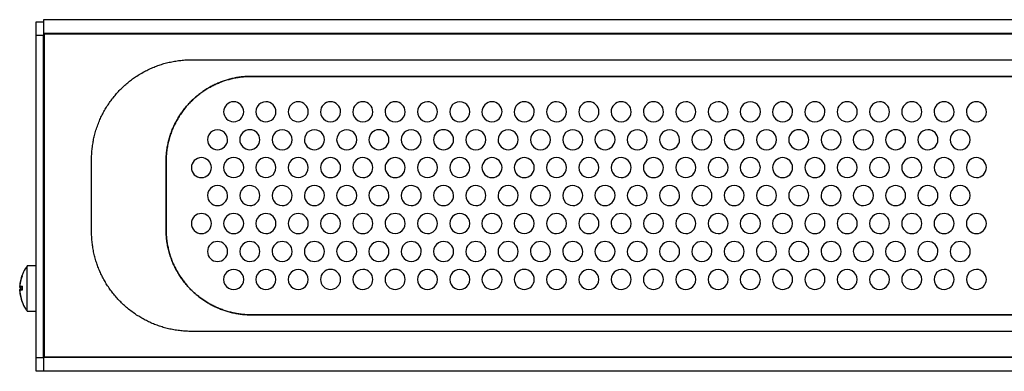
# Model space of a CAD drawing. Units: inches. Extents: x -8.54 to 0.12, y 0 to 1.7.
# Drawn here: x -8.54 to -3.79, y 0 to 1.7 of the extents above; entities that cross this region are included whole.
import ezdxf

# ---------------------------------------------------------------- set-up
doc = ezdxf.new("R2010")
doc.units = ezdxf.units.IN
doc.header["$MEASUREMENT"] = 0

msp = doc.modelspace()

# ---------------------------------------------------------------- linework, layer by layer
at = {"color": 7, "linetype": 'Continuous'}
for p, q in [((-8.4636, 1.6905), (-8.4276, 1.6905)), ((-8.4636, 1.6235), (-8.4636, 1.6905)), ((0.0004, 1.7005), (-8.4276, 1.7005)), ((-8.4276, 1.7005), (-8.4276, 1.6335)), ((-8.4276, 1.6905), (-8.4276, 1.6235)), ((-8.4276, 1.6235), (-8.4636, 1.6235)), ((-8.4636, 0.0675), (-8.4636, 1.6235)), ((0.0004, 1.6335), (-8.4276, 1.6335)), ((-8.4276, 1.6335), (-8.4276, 0.0675)), ((-8.4276, 0.0675), (-8.4276, 1.6235)), ((-8.4225, 0.0686), (-8.4225, 1.6316)), ((-8.4225, 1.6316), (-0.0045, 1.6316)), ((-8.4636, 0.51), (-8.5071, 0.51)), ((-8.5071, 0.291), (-8.5071, 0.51)), ((-8.4636, 0.291), (-8.4636, 0.51)), ((-8.5431, 0.4102), (-8.5316, 0.4651)), ((-8.5316, 0.4649), (-8.5316, 0.4651)), ((-8.5316, 0.4102), (-8.5431, 0.4102)), ((-8.5431, 0.4098), (-8.5316, 0.4098)), ((-8.5316, 0.3937), (-8.5431, 0.4074)), ((-8.5431, 0.3937), (-8.5373, 0.4005)), ((-8.5428, 0.3889), (-8.5431, 0.3937)), ((-8.5431, 0.3937), (-8.5322, 0.3937)), ((-8.5316, 0.3364), (-8.5431, 0.3913)), ((-8.5316, 0.4115), (-8.5316, 0.3926)), ((-8.5316, 0.3937), (-8.5316, 0.3926)), ((-8.5316, 0.3364), (-8.5316, 0.3361)), ((-8.5071, 0.291), (-8.4636, 0.291)), ((-8.4636, 0.0675), (-8.4276, 0.0675)), ((-8.4636, 0.0005), (-8.4636, 0.0675)), ((0.0004, 0.0675), (-8.4276, 0.0675)), ((-8.4276, 0.0675), (-8.4276, 0.0005)), ((-8.4276, 0.0675), (-8.4276, 0.0005)), ((-0.0045, 0.0686), (-8.4225, 0.0686)), ((-8.4276, 0.0005), (-8.4636, 0.0005)), ((0.0004, 0.0005), (-8.4276, 0.0005))]:
    msp.add_line(p, q, dxfattribs=at)
at = {"color": 7, "linetype": 'Continuous', "flags": 128}
for points in [[(-7.7129, 0.1936), (-7.7194, 0.1936), (-7.726, 0.1938), (-7.7325, 0.194), (-7.7391, 0.1943), (-7.7455, 0.1947), (-7.752, 0.1952), (-7.7585, 0.1957), (-7.7649, 0.1964), (-7.7716, 0.1971), (-7.7782, 0.198), (-7.7849, 0.1989), (-7.7915, 0.2), (-7.7981, 0.2011), (-7.8046, 0.2023), (-7.8111, 0.2036), (-7.8176, 0.205), (-7.8241, 0.2065), (-7.8305, 0.208), (-7.8369, 0.2097), (-7.8432, 0.2114), (-7.8492, 0.2131), (-7.8551, 0.2149), (-7.861, 0.2167), (-7.8669, 0.2187), (-7.8727, 0.2207), (-7.8789, 0.2229), (-7.885, 0.2252), (-7.891, 0.2275), (-7.8971, 0.23), (-7.903, 0.2325), (-7.909, 0.2351), (-7.9146, 0.2376), (-7.9201, 0.2402), (-7.9256, 0.2428), (-7.931, 0.2455), (-7.9364, 0.2483), (-7.9418, 0.2512), (-7.9471, 0.2541), (-7.9524, 0.2571), (-7.9577, 0.2601), (-7.9629, 0.2633), (-7.968, 0.2664), (-7.973, 0.2695), (-7.978, 0.2728), (-7.9829, 0.2761), (-7.9887, 0.28), (-7.9944, 0.2841), (-8.0001, 0.2882), (-8.0056, 0.2924), (-8.0112, 0.2967), (-8.0166, 0.301), (-8.022, 0.3055), (-8.0269, 0.3096), (-8.0317, 0.3138), (-8.0365, 0.3181), (-8.0412, 0.3224), (-8.0459, 0.3268), (-8.0505, 0.3312), (-8.055, 0.3357), (-8.0595, 0.3403), (-8.064, 0.3449), (-8.0683, 0.3496), (-8.0726, 0.3543), (-8.0769, 0.3591), (-8.0808, 0.3637), (-8.0847, 0.3683), (-8.0885, 0.3729), (-8.0923, 0.3777), (-8.096, 0.3824), (-8.0999, 0.3875), (-8.1037, 0.3927), (-8.1074, 0.3979), (-8.1111, 0.4032), (-8.1147, 0.4085), (-8.1182, 0.4138), (-8.1215, 0.4189), (-8.1247, 0.4241), (-8.1278, 0.4293), (-8.1309, 0.4345), (-8.1339, 0.4398), (-8.1369, 0.4451), (-8.1398, 0.4504), (-8.1426, 0.4558), (-8.1453, 0.4613), (-8.148, 0.4667), (-8.1506, 0.4721), (-8.1531, 0.4776), (-8.1555, 0.4831), (-8.1579, 0.4886), (-8.1603, 0.4943), (-8.1626, 0.5001), (-8.1649, 0.5059), (-8.167, 0.5118), (-8.1691, 0.5177), (-8.1711, 0.5235), (-8.173, 0.5294), (-8.1749, 0.5352), (-8.1766, 0.5412), (-8.1784, 0.5472), (-8.18, 0.5533), (-8.1816, 0.5595), (-8.1831, 0.5656), (-8.1845, 0.5718), (-8.1858, 0.5781), (-8.1871, 0.5843), (-8.1882, 0.5906), (-8.1893, 0.5969), (-8.1903, 0.6033), (-8.1913, 0.6096), (-8.1921, 0.616), (-8.1929, 0.6224), (-8.1936, 0.6289), (-8.1941, 0.6348), (-8.1946, 0.6408), (-8.195, 0.6467), (-8.1953, 0.6527), (-8.1956, 0.6587), (-8.1957, 0.6648), (-8.1958, 0.6688), (-8.1959, 0.6729), (-8.1959, 0.6765), (-8.1959, 0.6766), (-8.1959, 0.6767), (-8.1959, 0.6768), (-8.1959, 0.6769), (-8.1959, 0.677), (-8.1959, 0.677), (-8.1959, 0.6771), (-8.1959, 0.6772), (-8.1959, 0.6778), (-8.1959, 0.6827), (-8.1959, 0.6916), (-8.1959, 0.7074), (-8.1959, 0.7356), (-8.1959, 0.8501), (-8.1959, 0.9958), (-8.1959, 1.016), (-8.1959, 1.0209), (-8.1959, 1.0231), (-8.1959, 1.0233), (-8.1959, 1.0236), (-8.1959, 1.0241), (-8.1959, 1.0247), (-8.1959, 1.0252), (-8.1959, 1.0258), (-8.1959, 1.0264), (-8.1958, 1.0317), (-8.1957, 1.037), (-8.1955, 1.0423), (-8.1953, 1.0483), (-8.1949, 1.0543), (-8.1945, 1.0603), (-8.194, 1.0662), (-8.1935, 1.0722), (-8.1928, 1.0781), (-8.192, 1.085), (-8.1911, 1.0919), (-8.1901, 1.0988), (-8.1889, 1.1056), (-8.1879, 1.1114), (-8.1868, 1.1171), (-8.1857, 1.1229), (-8.1844, 1.1286), (-8.1831, 1.1343), (-8.1818, 1.1399), (-8.1801, 1.1465), (-8.1783, 1.1531), (-8.1764, 1.1597), (-8.1745, 1.1662), (-8.1724, 1.1728), (-8.1702, 1.1794), (-8.1679, 1.1859), (-8.1656, 1.1924), (-8.1631, 1.1989), (-8.1606, 1.2052), (-8.1579, 1.2116), (-8.1555, 1.2173), (-8.1529, 1.2229), (-8.1504, 1.2286), (-8.1477, 1.2341), (-8.145, 1.2397), (-8.1422, 1.2452), (-8.1393, 1.2506), (-8.1364, 1.256), (-8.1332, 1.2616), (-8.13, 1.2672), (-8.1267, 1.2728), (-8.1234, 1.2782), (-8.1199, 1.2837), (-8.1164, 1.2891), (-8.1129, 1.2944), (-8.1092, 1.2997), (-8.1055, 1.3049), (-8.1018, 1.3101), (-8.0979, 1.3152), (-8.094, 1.3203), (-8.0903, 1.325), (-8.0865, 1.3297), (-8.0826, 1.3344), (-8.0787, 1.339), (-8.0747, 1.3435), (-8.0705, 1.3483), (-8.0661, 1.353), (-8.0617, 1.3576), (-8.0573, 1.3622), (-8.0528, 1.3668), (-8.0482, 1.3712), (-8.0438, 1.3754), (-8.0394, 1.3795), (-8.0349, 1.3835), (-8.0304, 1.3875), (-8.0259, 1.3915), (-8.0212, 1.3954), (-8.0166, 1.3992), (-8.0118, 1.403), (-8.0071, 1.4067), (-8.0023, 1.4103), (-7.9975, 1.4139), (-7.9927, 1.4173), (-7.9878, 1.4207), (-7.9829, 1.4241), (-7.9771, 1.428), (-7.9712, 1.4318), (-7.9653, 1.4355), (-7.9592, 1.4391), (-7.9532, 1.4427), (-7.9471, 1.4461), (-7.9409, 1.4495), (-7.9352, 1.4525), (-7.9294, 1.4554), (-7.9236, 1.4583), (-7.9178, 1.4611), (-7.9119, 1.4638), (-7.906, 1.4664), (-7.9, 1.469), (-7.894, 1.4715), (-7.888, 1.4739), (-7.8819, 1.4762), (-7.8758, 1.4784), (-7.8696, 1.4806), (-7.8638, 1.4826), (-7.8579, 1.4844), (-7.852, 1.4863), (-7.846, 1.488), (-7.84, 1.4897), (-7.8337, 1.4914), (-7.8273, 1.493), (-7.8208, 1.4945), (-7.8144, 1.4959), (-7.8079, 1.4973), (-7.8013, 1.4985), (-7.7951, 1.4996), (-7.7889, 1.5006), (-7.7827, 1.5016), (-7.7764, 1.5025), (-7.7701, 1.5032), (-7.7638, 1.5039), (-7.7574, 1.5046), (-7.7511, 1.5051), (-7.7447, 1.5056), (-7.7383, 1.5059), (-7.7336, 1.5062), (-7.7288, 1.5063), (-7.7241, 1.5065), (-7.7178, 1.5066), (-7.715, 1.5066), (-7.7138, 1.5066), (-7.7133, 1.5066), (-7.7131, 1.5066), (-7.713, 1.5066), (-7.7129, 1.5066), (-0.7139, 1.5066)], [(-7.7129, 0.1936), (-7.7194, 0.1936), (-7.726, 0.1938), (-7.7325, 0.194), (-7.7391, 0.1943), (-7.7455, 0.1947), (-7.752, 0.1952), (-7.7585, 0.1957), (-7.7649, 0.1964), (-7.7716, 0.1971), (-7.7782, 0.198), (-7.7849, 0.1989), (-7.7915, 0.2), (-7.7981, 0.2011), (-7.8046, 0.2023), (-7.8111, 0.2036), (-7.8176, 0.205), (-7.8241, 0.2065), (-7.8305, 0.208), (-7.8369, 0.2097), (-7.8432, 0.2114), (-7.8492, 0.2131), (-7.8551, 0.2149), (-7.861, 0.2167), (-7.8669, 0.2187), (-7.8727, 0.2207), (-7.8789, 0.2229), (-7.885, 0.2252), (-7.891, 0.2275), (-7.8971, 0.23), (-7.903, 0.2325), (-7.909, 0.2351), (-7.9146, 0.2376), (-7.9201, 0.2402), (-7.9256, 0.2428), (-7.931, 0.2455), (-7.9364, 0.2483), (-7.9418, 0.2512), (-7.9471, 0.2541), (-7.9524, 0.2571), (-7.9577, 0.2601), (-7.9629, 0.2633), (-7.968, 0.2664), (-7.973, 0.2695), (-7.978, 0.2728), (-7.9829, 0.2761), (-7.9887, 0.28), (-7.9944, 0.2841), (-8.0001, 0.2882), (-8.0056, 0.2924), (-8.0112, 0.2967), (-8.0166, 0.301), (-8.022, 0.3055), (-8.0269, 0.3096), (-8.0317, 0.3138), (-8.0365, 0.3181), (-8.0412, 0.3224), (-8.0459, 0.3268), (-8.0505, 0.3312), (-8.055, 0.3357), (-8.0595, 0.3403), (-8.064, 0.3449), (-8.0683, 0.3496), (-8.0726, 0.3543), (-8.0769, 0.3591), (-8.0808, 0.3637), (-8.0847, 0.3683), (-8.0885, 0.3729), (-8.0923, 0.3777), (-8.096, 0.3824), (-8.0999, 0.3875), (-8.1037, 0.3927), (-8.1074, 0.3979), (-8.1111, 0.4032), (-8.1147, 0.4085), (-8.1182, 0.4138), (-8.1215, 0.4189), (-8.1247, 0.4241), (-8.1278, 0.4293), (-8.1309, 0.4345), (-8.1339, 0.4398), (-8.1369, 0.4451), (-8.1398, 0.4504), (-8.1426, 0.4558), (-8.1453, 0.4613), (-8.148, 0.4667), (-8.1506, 0.4721), (-8.1531, 0.4776), (-8.1555, 0.4831), (-8.1579, 0.4886), (-8.1603, 0.4943), (-8.1626, 0.5001), (-8.1649, 0.5059), (-8.167, 0.5118), (-8.1691, 0.5177), (-8.1711, 0.5235), (-8.173, 0.5294), (-8.1749, 0.5352), (-8.1766, 0.5412), (-8.1784, 0.5472), (-8.18, 0.5533), (-8.1816, 0.5595), (-8.1831, 0.5656), (-8.1845, 0.5718), (-8.1858, 0.5781), (-8.1871, 0.5843), (-8.1882, 0.5906), (-8.1893, 0.5969), (-8.1903, 0.6033), (-8.1913, 0.6096), (-8.1921, 0.616), (-8.1929, 0.6224), (-8.1936, 0.6289), (-8.1941, 0.6348), (-8.1946, 0.6408), (-8.195, 0.6467), (-8.1953, 0.6527), (-8.1956, 0.6587), (-8.1957, 0.6648), (-8.1958, 0.6688), (-8.1959, 0.6729), (-8.1959, 0.6765), (-8.1959, 0.6766), (-8.1959, 0.6767), (-8.1959, 0.6768), (-8.1959, 0.6769), (-8.1959, 0.677), (-8.1959, 0.677), (-8.1959, 0.6771), (-8.1959, 0.6772), (-8.1959, 0.6778), (-8.1959, 0.6827), (-8.1959, 0.6916), (-8.1959, 0.7074), (-8.1959, 0.7356), (-8.1959, 0.8501), (-8.1959, 0.9958), (-8.1959, 1.016), (-8.1959, 1.0209), (-8.1959, 1.0231), (-8.1959, 1.0233), (-8.1959, 1.0236), (-8.1959, 1.0241), (-8.1959, 1.0247), (-8.1959, 1.0252), (-8.1959, 1.0258), (-8.1959, 1.0264), (-8.1958, 1.0317), (-8.1957, 1.037), (-8.1955, 1.0423), (-8.1953, 1.0483), (-8.1949, 1.0543), (-8.1945, 1.0603), (-8.194, 1.0662), (-8.1935, 1.0722), (-8.1928, 1.0781), (-8.192, 1.085), (-8.1911, 1.0919), (-8.1901, 1.0988), (-8.1889, 1.1056), (-8.1879, 1.1114), (-8.1868, 1.1171), (-8.1857, 1.1229), (-8.1844, 1.1286), (-8.1831, 1.1343), (-8.1818, 1.1399), (-8.1801, 1.1465), (-8.1783, 1.1531), (-8.1764, 1.1597), (-8.1745, 1.1662), (-8.1724, 1.1728), (-8.1702, 1.1794), (-8.1679, 1.1859), (-8.1656, 1.1924), (-8.1631, 1.1989), (-8.1606, 1.2052), (-8.1579, 1.2116), (-8.1555, 1.2173), (-8.1529, 1.2229), (-8.1504, 1.2286), (-8.1477, 1.2341), (-8.145, 1.2397), (-8.1422, 1.2452), (-8.1393, 1.2506), (-8.1364, 1.256), (-8.1332, 1.2616), (-8.13, 1.2672), (-8.1267, 1.2728), (-8.1234, 1.2782), (-8.1199, 1.2837), (-8.1164, 1.2891), (-8.1129, 1.2944), (-8.1092, 1.2997), (-8.1055, 1.3049), (-8.1018, 1.3101), (-8.0979, 1.3152), (-8.094, 1.3203), (-8.0903, 1.325), (-8.0865, 1.3297), (-8.0826, 1.3344), (-8.0787, 1.339), (-8.0747, 1.3435), (-8.0705, 1.3483), (-8.0661, 1.353), (-8.0617, 1.3576), (-8.0573, 1.3622), (-8.0528, 1.3668), (-8.0482, 1.3712), (-8.0438, 1.3754), (-8.0394, 1.3795), (-8.0349, 1.3835), (-8.0304, 1.3875), (-8.0259, 1.3915), (-8.0212, 1.3954), (-8.0166, 1.3992), (-8.0118, 1.403), (-8.0071, 1.4067), (-8.0023, 1.4103), (-7.9975, 1.4139), (-7.9927, 1.4173), (-7.9878, 1.4207), (-7.9829, 1.4241), (-7.9771, 1.428), (-7.9712, 1.4318), (-7.9653, 1.4355), (-7.9592, 1.4391), (-7.9532, 1.4427), (-7.9471, 1.4461), (-7.9409, 1.4495), (-7.9352, 1.4525), (-7.9294, 1.4554), (-7.9236, 1.4583), (-7.9178, 1.4611), (-7.9119, 1.4638), (-7.906, 1.4664), (-7.9, 1.469), (-7.894, 1.4715), (-7.888, 1.4739), (-7.8819, 1.4762), (-7.8758, 1.4784), (-7.8696, 1.4806), (-7.8638, 1.4826), (-7.8579, 1.4844), (-7.852, 1.4863), (-7.846, 1.488), (-7.84, 1.4897), (-7.8337, 1.4914), (-7.8273, 1.493), (-7.8208, 1.4945), (-7.8144, 1.4959), (-7.8079, 1.4973), (-7.8013, 1.4985), (-7.7951, 1.4996), (-7.7889, 1.5006), (-7.7827, 1.5016), (-7.7764, 1.5025), (-7.7701, 1.5032), (-7.7638, 1.5039), (-7.7574, 1.5046), (-7.7511, 1.5051), (-7.7447, 1.5056), (-7.7383, 1.5059), (-7.7336, 1.5062), (-7.7288, 1.5063), (-7.7241, 1.5065), (-7.7178, 1.5066), (-7.715, 1.5066), (-7.7138, 1.5066), (-7.7133, 1.5066), (-7.7131, 1.5066), (-7.713, 1.5066), (-7.7129, 1.5066), (-0.7139, 1.5066)], [(-7.4229, 0.2736), (-7.4293, 0.2736), (-7.4357, 0.2738), (-7.4421, 0.274), (-7.4484, 0.2744), (-7.4548, 0.2748), (-7.4611, 0.2753), (-7.4673, 0.276), (-7.4731, 0.2766), (-7.4788, 0.2773), (-7.4844, 0.2781), (-7.4901, 0.279), (-7.4957, 0.28), (-7.5013, 0.281), (-7.5069, 0.2821), (-7.5124, 0.2833), (-7.518, 0.2846), (-7.5235, 0.2859), (-7.5289, 0.2873), (-7.5343, 0.2888), (-7.5394, 0.2903), (-7.5445, 0.2918), (-7.5495, 0.2934), (-7.5546, 0.295), (-7.5595, 0.2967), (-7.5648, 0.2986), (-7.57, 0.3006), (-7.5752, 0.3026), (-7.5804, 0.3047), (-7.5855, 0.3068), (-7.5906, 0.3091), (-7.5953, 0.3112), (-7.6, 0.3134), (-7.6047, 0.3157), (-7.6094, 0.318), (-7.614, 0.3204), (-7.6192, 0.3231), (-7.6242, 0.3259), (-7.6293, 0.3288), (-7.6343, 0.3317), (-7.6392, 0.3347), (-7.6441, 0.3378), (-7.649, 0.3409), (-7.6538, 0.3441), (-7.6587, 0.3475), (-7.6636, 0.351), (-7.6684, 0.3545), (-7.6732, 0.3581), (-7.6779, 0.3617), (-7.6826, 0.3655), (-7.6872, 0.3693), (-7.6914, 0.3728), (-7.6955, 0.3764), (-7.6996, 0.38), (-7.7036, 0.3837), (-7.7076, 0.3875), (-7.7116, 0.3913), (-7.7155, 0.3951), (-7.7193, 0.399), (-7.7231, 0.403), (-7.7268, 0.4069), (-7.7305, 0.411), (-7.7341, 0.4151), (-7.7383, 0.42), (-7.7424, 0.4249), (-7.7465, 0.43), (-7.7505, 0.4351), (-7.7538, 0.4394), (-7.757, 0.4438), (-7.7602, 0.4483), (-7.7634, 0.4528), (-7.7664, 0.4573), (-7.7695, 0.4619), (-7.773, 0.4674), (-7.7764, 0.4729), (-7.7797, 0.4785), (-7.7829, 0.4841), (-7.7857, 0.4892), (-7.7885, 0.4943), (-7.7911, 0.4994), (-7.7937, 0.5046), (-7.7963, 0.5099), (-7.7987, 0.5151), (-7.8011, 0.5205), (-7.8034, 0.5258), (-7.8057, 0.5313), (-7.8079, 0.5368), (-7.81, 0.5424), (-7.812, 0.548), (-7.814, 0.5537), (-7.8159, 0.5593), (-7.8177, 0.565), (-7.8194, 0.5708), (-7.8211, 0.5768), (-7.8228, 0.5829), (-7.8243, 0.5891), (-7.8257, 0.5953), (-7.8271, 0.6015), (-7.8283, 0.6077), (-7.8295, 0.614), (-7.8306, 0.6203), (-7.8315, 0.6266), (-7.8324, 0.633), (-7.8332, 0.6394), (-7.8339, 0.6458), (-7.8344, 0.6519), (-7.8349, 0.658), (-7.8353, 0.6641), (-7.8356, 0.6703), (-7.8357, 0.6765), (-7.8358, 0.68), (-7.8359, 0.6834), (-7.8359, 0.6865), (-7.8359, 0.6866), (-7.8359, 0.6867), (-7.8359, 0.6868), (-7.8359, 0.6869), (-7.8359, 0.687), (-7.8359, 0.6871), (-7.8359, 0.6872), (-7.8359, 0.6877), (-7.8359, 0.6924), (-7.8359, 0.7007), (-7.8359, 0.7156), (-7.8359, 0.7422), (-7.8359, 0.8501), (-7.8359, 0.9874), (-7.8359, 1.0064), (-7.8359, 1.0111), (-7.8359, 1.0131), (-7.8359, 1.0133), (-7.8359, 1.0136), (-7.8359, 1.014), (-7.8359, 1.0145), (-7.8359, 1.015), (-7.8359, 1.0155), (-7.8359, 1.016), (-7.8358, 1.0205), (-7.8357, 1.0251), (-7.8356, 1.0296), (-7.8353, 1.0358), (-7.8349, 1.0419), (-7.8345, 1.048), (-7.8339, 1.0541), (-7.8333, 1.0602), (-7.8326, 1.0661), (-7.8318, 1.072), (-7.8309, 1.0779), (-7.8299, 1.0837), (-7.8289, 1.0897), (-7.8277, 1.0955), (-7.8265, 1.1014), (-7.8252, 1.1073), (-7.8238, 1.1131), (-7.8224, 1.1187), (-7.8208, 1.1244), (-7.8192, 1.13), (-7.8176, 1.1356), (-7.8158, 1.1412), (-7.8139, 1.1468), (-7.812, 1.1524), (-7.8099, 1.1579), (-7.8078, 1.1635), (-7.8057, 1.1689), (-7.8034, 1.1744), (-7.801, 1.1799), (-7.7985, 1.1854), (-7.796, 1.1909), (-7.7934, 1.1963), (-7.7906, 1.2017), (-7.7879, 1.2071), (-7.785, 1.2123), (-7.7823, 1.2172), (-7.7796, 1.2219), (-7.7767, 1.2267), (-7.7739, 1.2313), (-7.7709, 1.236), (-7.768, 1.2406), (-7.7649, 1.2452), (-7.7618, 1.2497), (-7.7586, 1.2542), (-7.7554, 1.2586), (-7.7521, 1.263), (-7.7488, 1.2673), (-7.7448, 1.2724), (-7.7407, 1.2774), (-7.7365, 1.2823), (-7.7323, 1.2872), (-7.7286, 1.2912), (-7.7249, 1.2953), (-7.7212, 1.2992), (-7.7174, 1.3032), (-7.7135, 1.307), (-7.7096, 1.3109), (-7.7049, 1.3153), (-7.7002, 1.3197), (-7.6954, 1.324), (-7.6905, 1.3282), (-7.6861, 1.3319), (-7.6816, 1.3355), (-7.6771, 1.3391), (-7.6725, 1.3426), (-7.6679, 1.3461), (-7.6633, 1.3495), (-7.6585, 1.3528), (-7.6538, 1.3561), (-7.6488, 1.3594), (-7.6438, 1.3626), (-7.6387, 1.3658), (-7.6335, 1.3689), (-7.6284, 1.3719), (-7.6231, 1.3749), (-7.6178, 1.3778), (-7.613, 1.3803), (-7.608, 1.3829), (-7.6031, 1.3853), (-7.5981, 1.3877), (-7.5931, 1.39), (-7.588, 1.3923), (-7.5829, 1.3944), (-7.5778, 1.3966), (-7.5726, 1.3986), (-7.5674, 1.4006), (-7.5622, 1.4025), (-7.5569, 1.4044), (-7.5519, 1.406), (-7.5469, 1.4077), (-7.5418, 1.4092), (-7.5367, 1.4107), (-7.5316, 1.4121), (-7.5262, 1.4136), (-7.5207, 1.4149), (-7.5152, 1.4162), (-7.5097, 1.4175), (-7.5041, 1.4186), (-7.4985, 1.4197), (-7.4932, 1.4206), (-7.4879, 1.4215), (-7.4826, 1.4223), (-7.4772, 1.4231), (-7.4718, 1.4237), (-7.4664, 1.4243), (-7.461, 1.4249), (-7.4555, 1.4253), (-7.4501, 1.4257), (-7.4446, 1.426), (-7.4385, 1.4263), (-7.4325, 1.4265), (-7.4271, 1.4266), (-7.4247, 1.4266), (-7.4237, 1.4266), (-7.4232, 1.4266), (-7.423, 1.4266), (-7.4229, 1.4266), (-7.4229, 1.4266), (-1.0039, 1.4266)], [(-7.4229, 1.4266), (-7.4293, 1.4265), (-7.4357, 1.4264), (-7.4421, 1.4262), (-7.4484, 1.4258), (-7.4548, 1.4254), (-7.4611, 1.4249), (-7.4673, 1.4242), (-7.4731, 1.4236), (-7.4788, 1.4228), (-7.4844, 1.422), (-7.4901, 1.4212), (-7.4957, 1.4202), (-7.5013, 1.4192), (-7.5069, 1.418), (-7.5124, 1.4169), (-7.518, 1.4156), (-7.5235, 1.4143), (-7.5289, 1.4129), (-7.5343, 1.4114), (-7.5394, 1.4099), (-7.5445, 1.4084), (-7.5495, 1.4068), (-7.5546, 1.4052), (-7.5595, 1.4034), (-7.5648, 1.4016), (-7.57, 1.3996), (-7.5752, 1.3976), (-7.5804, 1.3955), (-7.5855, 1.3934), (-7.5906, 1.3911), (-7.5953, 1.389), (-7.6, 1.3868), (-7.6047, 1.3845), (-7.6094, 1.3822), (-7.614, 1.3798), (-7.6192, 1.3771), (-7.6242, 1.3743), (-7.6293, 1.3714), (-7.6343, 1.3685), (-7.6392, 1.3655), (-7.6441, 1.3624), (-7.649, 1.3593), (-7.6538, 1.3561), (-7.6587, 1.3527), (-7.6636, 1.3492), (-7.6684, 1.3457), (-7.6732, 1.3421), (-7.6779, 1.3384), (-7.6826, 1.3347), (-7.6872, 1.3309), (-7.6914, 1.3274), (-7.6955, 1.3238), (-7.6996, 1.3202), (-7.7036, 1.3165), (-7.7076, 1.3127), (-7.7116, 1.3089), (-7.7155, 1.3051), (-7.7193, 1.3012), (-7.7231, 1.2972), (-7.7268, 1.2932), (-7.7305, 1.2892), (-7.7341, 1.2851), (-7.7383, 1.2802), (-7.7424, 1.2752), (-7.7465, 1.2702), (-7.7505, 1.2651), (-7.7538, 1.2608), (-7.757, 1.2564), (-7.7602, 1.2519), (-7.7634, 1.2474), (-7.7664, 1.2429), (-7.7695, 1.2383), (-7.773, 1.2328), (-7.7764, 1.2273), (-7.7797, 1.2217), (-7.7829, 1.2161), (-7.7857, 1.211), (-7.7885, 1.2059), (-7.7911, 1.2008), (-7.7937, 1.1956), (-7.7963, 1.1903), (-7.7987, 1.185), (-7.8011, 1.1797), (-7.8034, 1.1744), (-7.8057, 1.1689), (-7.8079, 1.1633), (-7.81, 1.1578), (-7.812, 1.1522), (-7.814, 1.1465), (-7.8159, 1.1409), (-7.8177, 1.1351), (-7.8194, 1.1294), (-7.8211, 1.1233), (-7.8228, 1.1172), (-7.8243, 1.1111), (-7.8257, 1.1049), (-7.8271, 1.0987), (-7.8283, 1.0925), (-7.8295, 1.0862), (-7.8306, 1.0799), (-7.8315, 1.0736), (-7.8324, 1.0672), (-7.8332, 1.0608), (-7.8339, 1.0544), (-7.8344, 1.0483), (-7.8349, 1.0422), (-7.8353, 1.036), (-7.8356, 1.0299), (-7.8357, 1.0237), (-7.8358, 1.0202), (-7.8359, 1.0168), (-7.8359, 1.0137), (-7.8359, 1.0135), (-7.8359, 1.0135), (-7.8359, 1.0134), (-7.8359, 1.0133), (-7.8359, 1.0132), (-7.8359, 1.0131), (-7.8359, 1.013), (-7.8359, 1.0125), (-7.8359, 1.0078), (-7.8359, 0.9995), (-7.8359, 0.9846), (-7.8359, 0.958), (-7.8359, 0.8501), (-7.8359, 0.7128), (-7.8359, 0.6938), (-7.8359, 0.6891), (-7.8359, 0.6871), (-7.8359, 0.6868), (-7.8359, 0.6866), (-7.8359, 0.6862), (-7.8359, 0.6857), (-7.8359, 0.6852), (-7.8359, 0.6847), (-7.8359, 0.6842), (-7.8358, 0.6797), (-7.8357, 0.6751), (-7.8356, 0.6706), (-7.8353, 0.6644), (-7.8349, 0.6583), (-7.8345, 0.6522), (-7.8339, 0.6461), (-7.8333, 0.64), (-7.8326, 0.6341), (-7.8318, 0.6282), (-7.8309, 0.6223), (-7.8299, 0.6165), (-7.8289, 0.6105), (-7.8277, 0.6046), (-7.8265, 0.5988), (-7.8252, 0.5929), (-7.8238, 0.5871), (-7.8224, 0.5815), (-7.8208, 0.5758), (-7.8192, 0.5702), (-7.8176, 0.5646), (-7.8158, 0.559), (-7.8139, 0.5534), (-7.812, 0.5478), (-7.8099, 0.5422), (-7.8078, 0.5367), (-7.8057, 0.5313), (-7.8034, 0.5258), (-7.801, 0.5203), (-7.7985, 0.5148), (-7.796, 0.5093), (-7.7934, 0.5039), (-7.7906, 0.4985), (-7.7879, 0.4931), (-7.785, 0.4878), (-7.7823, 0.483), (-7.7796, 0.4783), (-7.7767, 0.4735), (-7.7739, 0.4688), (-7.7709, 0.4642), (-7.768, 0.4596), (-7.7649, 0.455), (-7.7618, 0.4505), (-7.7586, 0.446), (-7.7554, 0.4416), (-7.7521, 0.4372), (-7.7488, 0.4329), (-7.7448, 0.4278), (-7.7407, 0.4228), (-7.7365, 0.4179), (-7.7323, 0.413), (-7.7286, 0.409), (-7.7249, 0.4049), (-7.7212, 0.401), (-7.7174, 0.397), (-7.7135, 0.3932), (-7.7096, 0.3893), (-7.7049, 0.3849), (-7.7002, 0.3805), (-7.6954, 0.3762), (-7.6905, 0.372), (-7.6861, 0.3683), (-7.6816, 0.3647), (-7.6771, 0.3611), (-7.6725, 0.3576), (-7.6679, 0.3541), (-7.6633, 0.3507), (-7.6585, 0.3474), (-7.6538, 0.3441), (-7.6488, 0.3408), (-7.6438, 0.3376), (-7.6387, 0.3344), (-7.6335, 0.3313), (-7.6284, 0.3283), (-7.6231, 0.3253), (-7.6178, 0.3224), (-7.613, 0.3198), (-7.608, 0.3173), (-7.6031, 0.3149), (-7.5981, 0.3125), (-7.5931, 0.3102), (-7.588, 0.3079), (-7.5829, 0.3057), (-7.5778, 0.3036), (-7.5726, 0.3016), (-7.5674, 0.2996), (-7.5622, 0.2977), (-7.5569, 0.2958), (-7.5519, 0.2941), (-7.5469, 0.2925), (-7.5418, 0.291), (-7.5367, 0.2895), (-7.5316, 0.2881), (-7.5262, 0.2866), (-7.5207, 0.2852), (-7.5152, 0.2839), (-7.5097, 0.2827), (-7.5041, 0.2816), (-7.4985, 0.2805), (-7.4932, 0.2796), (-7.4879, 0.2787), (-7.4826, 0.2779), (-7.4772, 0.2771), (-7.4718, 0.2765), (-7.4664, 0.2759), (-7.461, 0.2753), (-7.4555, 0.2749), (-7.4501, 0.2745), (-7.4446, 0.2742), (-7.4385, 0.2739), (-7.4325, 0.2737), (-7.4271, 0.2736), (-7.4247, 0.2736), (-7.4237, 0.2736), (-7.4232, 0.2736), (-7.423, 0.2736), (-7.4229, 0.2736), (-7.4229, 0.2736), (-1.0039, 0.2736)], [(-1.0039, 1.4266), (-7.4229, 1.4266)], [(-1.0039, 0.2736), (-7.4229, 0.2736)], [(-0.7139, 0.1936), (-7.7129, 0.1936)], [(-0.7139, 0.1936), (-7.7129, 0.1936)]]:
    msp.add_lwpolyline(points, dxfattribs=at)
at = {"color": 7, "linetype": 'Continuous'}
for centre, radius, start, end in [((-7.5093, 1.2554), 0.0484, 90.0094, 270.004), ((-7.5093, 1.2554), 0.0484, 270.0073, 89.9983), ((-7.3533, 1.2554), 0.0484, 89.9945, 270.007), ((-7.3533, 1.2554), 0.0484, 270.007, 89.9915), ((-7.1973, 1.2554), 0.0484, 90.0071, 269.9979), ((-7.1973, 1.2554), 0.0484, 269.9997, 89.9953), ((-7.0413, 1.2554), 0.0484, 0.002, 179.998), ((-6.8853, 1.2554), 0.0484, 0.0069, 179.9931), ((-6.7293, 1.2554), 0.0484, 0.0051, 179.9949), ((-6.5733, 1.2554), 0.0484, 89.9998, 270.0048), ((-6.5733, 1.2554), 0.0484, 270.005, 89.9905), ((-6.4173, 1.2554), 0.0484, 89.9998, 270.0057), ((-6.4173, 1.2554), 0.0484, 269.9924, 90.0021), ((-6.2613, 1.2554), 0.0484, 0.0016, 179.9984), ((-6.1053, 1.2554), 0.0484, 0.0026, 179.9974), ((-5.9493, 1.2554), 0.0484, 90.0071, 269.994), ((-5.9493, 1.2554), 0.0484, 269.9924, 90.0066), ((-5.7933, 1.2554), 0.0484, 90.0071, 269.998), ((-5.7933, 1.2554), 0.0484, 269.9997, 89.9952), ((-5.6373, 1.2554), 0.0484, 0.0066, 179.9934), ((-5.4812, 1.2554), 0.0484, 0.004, 179.996), ((-5.3252, 1.2554), 0.0484, 89.9998, 270.0008), ((-5.3252, 1.2554), 0.0484, 270.0018, 89.9976), ((-5.1692, 1.2554), 0.0484, 89.9925, 270.0122), ((-5.1692, 1.2554), 0.0484, 270.005, 89.9904), ((-5.0132, 1.2554), 0.0484, 89.9998, 270.0003), ((-5.0132, 1.2554), 0.0484, 269.9997, 90.0002), ((-4.8572, 1.2554), 0.0484, 0.0033, 179.9967), ((-4.7012, 1.2554), 0.0484, 0.0102, 179.9898), ((-4.5452, 1.2554), 0.0484, 90.0039, 269.9973), ((-4.5452, 1.2554), 0.0484, 269.9997, 89.9991), ((-4.3892, 1.2554), 0.0484, 89.9998, 270.0027), ((-4.3892, 1.2554), 0.0484, 269.9997, 89.9978), ((-4.2332, 1.2554), 0.0484, 0.0183, 179.9817), ((-4.0772, 1.2554), 0.0484, 0.011, 179.989), ((-3.9212, 1.2554), 0.0484, 0.012, 179.988), ((-7.0413, 1.2554), 0.0484, 179.9902, 0.0098), ((-6.8853, 1.2554), 0.0484, 179.9967, 0.0033), ((-6.7293, 1.2554), 0.0484, 179.9946, 0.0054), ((-6.2613, 1.2554), 0.0484, 179.9906, 0.0094), ((-6.1053, 1.2554), 0.0484, 179.9932, 0.0068), ((-5.6373, 1.2554), 0.0484, 179.993, 0.007), ((-5.4812, 1.2554), 0.0484, 179.9956, 0.0044), ((-4.8572, 1.2554), 0.0484, 179.9907, 0.0093), ((-4.7012, 1.2554), 0.0484, 179.9974, 0.0026), ((-4.2332, 1.2554), 0.0484, 180.0049, 359.9951), ((-4.0772, 1.2554), 0.0484, 179.9982, 0.0018), ((-3.9212, 1.2554), 0.0484, 179.999, 0.001), ((-7.5873, 1.1203), 0.0484, 359.9981, 180.0019), ((-7.4313, 1.1203), 0.0484, 0.0018, 179.9982), ((-7.2753, 1.1203), 0.0484, 89.9902, 270.013), ((-7.2753, 1.1203), 0.0484, 269.9902, 90.0066), ((-7.1193, 1.1203), 0.0484, 359.9964, 180.0036), ((-6.9633, 1.1203), 0.0484, 89.9975, 270.0027), ((-6.9633, 1.1203), 0.0484, 269.9902, 90.0096), ((-6.8073, 1.1203), 0.0484, 0.0005, 179.9995), ((-6.6513, 1.1203), 0.0484, 89.9902, 270.0151), ((-6.6513, 1.1203), 0.0484, 269.9955, 89.9993), ((-6.4953, 1.1203), 0.0484, 0.0018, 179.9982), ((-6.3393, 1.1203), 0.0484, 89.9902, 270.0121), ((-6.3393, 1.1203), 0.0484, 269.9975, 90.0002), ((-6.1833, 1.1203), 0.0484, 359.998, 180.002), ((-6.0273, 1.1203), 0.0484, 89.9829, 270.0219), ((-6.0273, 1.1203), 0.0484, 269.9902, 90.0049), ((-5.8713, 1.1203), 0.0484, 89.9902, 270.0132), ((-5.8713, 1.1203), 0.0484, 269.9975, 89.9991), ((-5.7153, 1.1203), 0.0484, 359.9963, 180.0037), ((-5.5593, 1.1203), 0.0484, 89.9955, 270.0074), ((-5.5592, 1.1203), 0.0484, 269.9829, 90.0142), ((-5.4032, 1.1203), 0.0484, 359.9977, 180.0023), ((-5.2473, 1.1203), 0.0484, 89.985, 270.0204), ((-5.2472, 1.1203), 0.0484, 269.9955, 89.9991), ((-5.0912, 1.1203), 0.0484, 0.0017, 179.9983), ((-4.9352, 1.1203), 0.0484, 89.9902, 270.0122), ((-4.9352, 1.1203), 0.0484, 269.9975, 90.0001), ((-4.7792, 1.1203), 0.0484, 0.0064, 179.9936), ((-4.6232, 1.1203), 0.0484, 89.9902, 270.0117), ((-4.6232, 1.1203), 0.0484, 269.9902, 90.0079), ((-4.4672, 1.1203), 0.0484, 89.9943, 270.0061), ((-4.4672, 1.1203), 0.0484, 269.9902, 90.0094), ((-4.3112, 1.1203), 0.0484, 0.0069, 179.9931), ((-4.1552, 1.1203), 0.0484, 89.9724, 270.0284), ((-4.1552, 1.1203), 0.0484, 270.0016, 89.9976), ((-3.9992, 1.1203), 0.0484, 359.9961, 180.0039), ((-7.5873, 1.1203), 0.0484, 180.0005, 359.9995), ((-7.4313, 1.1203), 0.0484, 180.0042, 359.9958), ((-7.1193, 1.1203), 0.0484, 180.0002, 359.9998), ((-6.8073, 1.1203), 0.0484, 180.0055, 359.9945), ((-6.4953, 1.1203), 0.0484, 180.0062, 359.9938), ((-6.1833, 1.1203), 0.0484, 180.0006, 359.9994), ((-5.7153, 1.1203), 0.0484, 180.0003, 359.9997), ((-5.4032, 1.1203), 0.0484, 180.0009, 359.9991), ((-5.0912, 1.1203), 0.0484, 180.0063, 359.9937), ((-4.7792, 1.1203), 0.0484, 180.0074, 359.9926), ((-4.3112, 1.1203), 0.0484, 180.0088, 359.9912), ((-3.9992, 1.1203), 0.0484, 179.9986, 0.0014), ((-7.6653, 0.9852), 0.0484, 90.0052, 269.9993), ((-7.6653, 0.9852), 0.0484, 269.998, 89.9976), ((-7.5093, 0.9852), 0.0484, 359.9855, 180.0145), ((-7.3533, 0.9852), 0.0484, 359.9887, 180.0113), ((-7.1973, 0.9852), 0.0484, 359.9823, 180.0177), ((-7.0413, 0.9852), 0.0484, 90.0052, 269.9958), ((-7.0413, 0.9852), 0.0484, 270.0126, 89.9865), ((-6.8853, 0.9852), 0.0484, 89.9979, 270.0072), ((-6.8853, 0.9852), 0.0484, 270.0053, 89.9897), ((-6.7293, 0.9852), 0.0484, 90.0052, 269.9953), ((-6.7293, 0.9852), 0.0484, 270.0053, 89.9943), ((-6.5733, 0.9852), 0.0484, 359.9836, 180.0164), ((-6.4173, 0.9852), 0.0484, 359.9894, 180.0106), ((-6.2613, 0.9852), 0.0484, 90.0125, 269.9916), ((-6.2613, 0.9852), 0.0484, 270.0053, 89.9907), ((-6.1053, 0.9852), 0.0484, 90.0125, 269.9901), ((-6.1053, 0.9852), 0.0484, 270.0053, 89.9922), ((-5.9493, 0.9852), 0.0484, 359.9875, 180.0125), ((-5.7933, 0.9852), 0.0484, 359.9822, 180.0178), ((-5.6372, 0.9852), 0.0484, 89.9979, 270.0033), ((-5.6373, 0.9852), 0.0484, 270.0126, 89.9863), ((-5.4812, 0.9852), 0.0484, 90.0052, 269.9969), ((-5.4813, 0.9852), 0.0484, 270.0053, 89.9926), ((-5.3252, 0.9852), 0.0484, 359.9873, 180.0127), ((-5.1692, 0.9852), 0.0484, 359.9846, 180.0154), ((-5.0132, 0.9852), 0.0484, 359.9866, 180.0134), ((-4.8572, 0.9852), 0.0484, 90.0125, 269.9889), ((-4.8572, 0.9852), 0.0484, 270.0053, 89.9934), ((-4.7012, 0.9852), 0.0484, 90.0052, 269.9975), ((-4.7012, 0.9852), 0.0484, 270.0021, 89.9953), ((-4.5452, 0.9852), 0.0484, 359.9897, 180.0103), ((-4.3892, 0.9852), 0.0484, 359.9869, 180.0131), ((-4.2332, 0.9852), 0.0484, 90.0093, 269.9914), ((-4.2332, 0.9852), 0.0484, 269.9989, 90.0005), ((-4.0772, 0.9852), 0.0484, 89.9938, 270.0063), ((-4.0772, 0.9852), 0.0484, 270.0021, 89.9979), ((-3.9212, 0.9852), 0.0484, 89.9938, 270.0076), ((-3.9212, 0.9852), 0.0484, 270.0021, 89.9966), ((-7.5093, 0.9852), 0.0484, 179.9956, 0.0044), ((-7.3533, 0.9852), 0.0484, 179.9984, 0.0016), ((-7.1973, 0.9852), 0.0484, 179.9953, 0.0047), ((-6.5733, 0.9852), 0.0484, 179.9956, 0.0044), ((-6.4173, 0.9852), 0.0484, 179.9995, 0.0005), ((-5.9493, 0.9852), 0.0484, 179.9975, 0.0025), ((-5.7933, 0.9852), 0.0484, 179.9954, 0.0046), ((-5.3252, 0.9852), 0.0484, 179.9998, 0.0002), ((-5.1692, 0.9852), 0.0484, 179.9984, 0.0016), ((-5.0132, 0.9852), 0.0484, 179.9985, 0.0015), ((-4.5452, 0.9852), 0.0484, 179.9994, 0.0006), ((-4.3892, 0.9852), 0.0484, 179.9982, 0.0018), ((-7.5873, 0.8501), 0.0484, 359.9923, 180.0077), ((-7.4313, 0.8501), 0.0484, 89.9998, 270.005), ((-7.4313, 0.8501), 0.0484, 269.9997, 89.9956), ((-7.2753, 0.8501), 0.0484, 89.9998, 270.0035), ((-7.2753, 0.8501), 0.0484, 269.9997, 89.9971), ((-7.1193, 0.8501), 0.0484, 359.99, 180.01), ((-6.9633, 0.8501), 0.0484, 90.0071, 269.9932), ((-6.9633, 0.8501), 0.0484, 269.9997, 90.0001), ((-6.8073, 0.8501), 0.0484, 359.9941, 180.0059), ((-6.6513, 0.8501), 0.0484, 89.9998, 270.0055), ((-6.6513, 0.8501), 0.0484, 270.005, 89.9898), ((-6.4953, 0.8501), 0.0484, 359.9955, 180.0045), ((-6.3393, 0.8501), 0.0484, 89.9998, 270.0025), ((-6.3393, 0.8501), 0.0484, 270.007, 89.9907), ((-6.1833, 0.8501), 0.0484, 359.9916, 180.0084), ((-6.0273, 0.8501), 0.0484, 359.9965, 180.0035), ((-5.8713, 0.8501), 0.0484, 89.9998, 270.0036), ((-5.8713, 0.8501), 0.0484, 270.007, 89.9896), ((-5.7153, 0.8501), 0.0484, 359.9899, 180.0101), ((-5.5592, 0.8501), 0.0484, 90.005, 269.9978), ((-5.5592, 0.8501), 0.0484, 269.9924, 90.0047), ((-5.4032, 0.8501), 0.0484, 359.9913, 180.0087), ((-5.2472, 0.8501), 0.0484, 89.9945, 270.0109), ((-5.2472, 0.8501), 0.0484, 270.005, 89.9896), ((-5.0912, 0.8501), 0.0484, 359.9954, 180.0046), ((-4.9352, 0.8501), 0.0484, 89.9998, 270.0027), ((-4.9352, 0.8501), 0.0484, 270.007, 89.9906), ((-4.7792, 0.8501), 0.0484, 360, 180), ((-4.6232, 0.8501), 0.0484, 359.9954, 180.0046), ((-4.4672, 0.8501), 0.0484, 90.0039, 269.9966), ((-4.4672, 0.8501), 0.0484, 269.9997, 89.9999), ((-4.3112, 0.8501), 0.0484, 0.0005, 179.9995), ((-4.1552, 0.8501), 0.0484, 89.982, 270.0188), ((-4.1552, 0.8501), 0.0484, 270.0111, 89.9881), ((-3.9992, 0.8501), 0.0484, 359.9897, 180.0103), ((-7.5873, 0.8501), 0.0484, 180.0014, 359.9986), ((-7.1193, 0.8501), 0.0484, 180.0002, 359.9998), ((-6.8073, 0.8501), 0.0484, 180.0055, 359.9945), ((-6.4953, 0.8501), 0.0484, 180.0062, 359.9938), ((-6.1833, 0.8501), 0.0484, 180.0006, 359.9994), ((-6.0273, 0.8501), 0.0484, 180.007, 359.993), ((-5.7153, 0.8501), 0.0484, 180.0003, 359.9997), ((-5.4032, 0.8501), 0.0484, 180.0009, 359.9991), ((-5.0912, 0.8501), 0.0484, 180.0063, 359.9937), ((-4.7792, 0.8501), 0.0484, 180.0074, 359.9926), ((-4.6232, 0.8501), 0.0484, 180.0042, 359.9958), ((-4.3112, 0.8501), 0.0484, 180.0088, 359.9912), ((-3.9992, 0.8501), 0.0484, 179.9986, 0.0014), ((-7.6653, 0.715), 0.0484, 0.0046, 179.9954), ((-7.5093, 0.715), 0.0484, 90.007, 269.9984), ((-7.5093, 0.715), 0.0484, 269.9998, 89.9948), ((-7.3533, 0.715), 0.0484, 89.9945, 270.007), ((-7.3533, 0.715), 0.0484, 270.0071, 89.9914), ((-7.1973, 0.715), 0.0484, 90.007, 269.9979), ((-7.1973, 0.715), 0.0484, 269.9998, 89.9953), ((-7.0413, 0.715), 0.0484, 359.9979, 180.0021), ((-6.8853, 0.715), 0.0484, 0.0028, 179.9972), ((-6.7293, 0.715), 0.0484, 0.001, 179.999), ((-6.5733, 0.715), 0.0484, 89.9997, 270.0048), ((-6.5733, 0.715), 0.0484, 270.005, 89.9905), ((-6.4173, 0.715), 0.0484, 89.9997, 270.0058), ((-6.4173, 0.715), 0.0484, 269.9925, 90.002), ((-6.2613, 0.715), 0.0484, 359.9975, 180.0025), ((-6.1053, 0.715), 0.0484, 359.9985, 180.0015), ((-5.9493, 0.715), 0.0484, 90.007, 269.994), ((-5.9493, 0.715), 0.0484, 269.9925, 90.0065), ((-5.7933, 0.715), 0.0484, 90.007, 269.9981), ((-5.7933, 0.715), 0.0484, 269.9998, 89.9952), ((-5.6373, 0.715), 0.0484, 0.0025, 179.9975), ((-5.4812, 0.715), 0.0484, 359.9999, 180.0001), ((-5.3252, 0.715), 0.0484, 89.9997, 270.0009), ((-5.3252, 0.715), 0.0484, 270.0018, 89.9976), ((-5.1692, 0.715), 0.0484, 89.9924, 270.0123), ((-5.1692, 0.715), 0.0484, 270.005, 89.9903), ((-5.0132, 0.715), 0.0484, 89.9997, 270.0004), ((-5.0132, 0.715), 0.0484, 269.9998, 90.0001), ((-4.8572, 0.715), 0.0484, 359.9992, 180.0008), ((-4.7012, 0.715), 0.0484, 0.0061, 179.9939), ((-4.5452, 0.715), 0.0484, 90.0038, 269.9973), ((-4.5452, 0.715), 0.0484, 269.9998, 89.9991), ((-4.3892, 0.715), 0.0484, 89.9997, 270.0027), ((-4.3892, 0.715), 0.0484, 269.9998, 89.9978), ((-4.2332, 0.715), 0.0484, 0.0141, 179.9859), ((-4.0772, 0.715), 0.0484, 0.0069, 179.9931), ((-3.9212, 0.715), 0.0484, 0.0079, 179.9921), ((-7.6653, 0.715), 0.0484, 180.0024, 359.9976), ((-7.0413, 0.715), 0.0484, 179.9943, 0.0057), ((-6.8853, 0.715), 0.0484, 180.0008, 359.9992), ((-6.7293, 0.715), 0.0484, 179.9987, 0.0013), ((-6.2613, 0.715), 0.0484, 179.9947, 0.0053), ((-6.1053, 0.715), 0.0484, 179.9973, 0.0027), ((-5.6373, 0.715), 0.0484, 179.9971, 0.0029), ((-5.4812, 0.715), 0.0484, 179.9997, 0.0003), ((-4.8572, 0.715), 0.0484, 179.9948, 0.0052), ((-4.7012, 0.715), 0.0484, 180.0015, 359.9985), ((-4.2332, 0.715), 0.0484, 180.009, 359.991), ((-4.0772, 0.715), 0.0484, 180.0023, 359.9977), ((-3.9212, 0.715), 0.0484, 180.0031, 359.9969), ((-7.5873, 0.5799), 0.0484, 90.0071, 269.996), ((-7.5873, 0.5799), 0.0484, 269.9997, 89.9972), ((-7.4313, 0.5799), 0.0484, 89.9998, 270.0049), ((-7.4313, 0.5799), 0.0484, 269.9997, 89.9956), ((-7.2753, 0.5799), 0.0484, 0.0109, 179.9891), ((-7.1193, 0.5799), 0.0484, 90.0051, 269.9991), ((-7.1193, 0.5799), 0.0484, 269.9997, 89.9961), ((-6.9633, 0.5799), 0.0484, 0.0081, 179.9919), ((-6.8073, 0.5799), 0.0484, 89.9998, 270.0014), ((-6.8073, 0.5799), 0.0484, 269.9997, 89.9991), ((-6.6513, 0.5799), 0.0484, 0.0059, 179.9941), ((-6.4953, 0.5799), 0.0484, 89.9946, 270.0092), ((-6.4953, 0.5799), 0.0484, 270.007, 89.9893), ((-6.3393, 0.5799), 0.0484, 0.0053, 179.9947), ((-6.1833, 0.5799), 0.0484, 90.0071, 269.9962), ((-6.1833, 0.5799), 0.0484, 269.9997, 89.9971), ((-6.0273, 0.5799), 0.0484, 0.0111, 179.9889), ((-5.8713, 0.5799), 0.0484, 0.0081, 179.9919), ((-5.7153, 0.5799), 0.0484, 90.0051, 269.9993), ((-5.7153, 0.5799), 0.0484, 269.9997, 89.996), ((-5.5592, 0.5799), 0.0484, 0.0082, 179.9918), ((-5.4032, 0.5799), 0.0484, 89.9998, 270.0015), ((-5.4033, 0.5799), 0.0484, 270.007, 89.9917), ((-5.2472, 0.5799), 0.0484, 0.008, 179.992), ((-5.0912, 0.5799), 0.0484, 89.9998, 270.001), ((-5.0912, 0.5799), 0.0484, 270.0017, 89.9974), ((-4.9352, 0.5799), 0.0484, 0.0052, 179.9948), ((-4.7792, 0.5799), 0.0484, 89.9998, 270.0008), ((-4.7792, 0.5799), 0.0484, 269.9944, 90.0049), ((-4.6232, 0.5799), 0.0484, 0.01, 179.99), ((-4.4672, 0.5799), 0.0484, 0.013, 179.987), ((-4.3112, 0.5799), 0.0484, 89.9998, 270.0016), ((-4.3112, 0.5799), 0.0484, 269.9965, 90.0021), ((-4.1552, 0.5799), 0.0484, 0.0191, 179.9809), ((-3.9992, 0.5799), 0.0484, 90.003, 269.9991), ((-3.9992, 0.5799), 0.0484, 270.0111, 89.9868), ((-7.2753, 0.5799), 0.0484, 179.9887, 0.0113), ((-6.9633, 0.5799), 0.0484, 179.9876, 0.0124), ((-6.6513, 0.5799), 0.0484, 179.9878, 0.0122), ((-6.3393, 0.5799), 0.0484, 179.9869, 0.0131), ((-6.0273, 0.5799), 0.0484, 179.9925, 0.0075), ((-5.8713, 0.5799), 0.0484, 179.9876, 0.0124), ((-5.5592, 0.5799), 0.0484, 179.9894, 0.0106), ((-5.2472, 0.5799), 0.0484, 179.9917, 0.0083), ((-4.9352, 0.5799), 0.0484, 179.987, 0.013), ((-4.6232, 0.5799), 0.0484, 179.9896, 0.0104), ((-4.4672, 0.5799), 0.0484, 179.9907, 0.0093), ((-4.1552, 0.5799), 0.0484, 179.9982, 0.0018), ((-8.375, 0.4158), 0.1634, 156.3452, 162.6202), ((-8.3767, 0.4075), 0.1654, 142.2479, 153.4656), ((-7.5093, 0.4448), 0.0484, 359.984, 180.016), ((-7.3533, 0.4448), 0.0484, 359.9887, 180.0113), ((-7.1973, 0.4448), 0.0484, 359.9823, 180.0177), ((-7.0413, 0.4448), 0.0484, 90.0052, 269.9958), ((-7.0413, 0.4448), 0.0484, 270.0126, 89.9865), ((-6.8853, 0.4448), 0.0484, 89.9979, 270.0072), ((-6.8853, 0.4448), 0.0484, 270.0053, 89.9897), ((-6.7293, 0.4448), 0.0484, 90.0052, 269.9953), ((-6.7293, 0.4448), 0.0484, 270.0053, 89.9943), ((-6.5733, 0.4448), 0.0484, 359.9836, 180.0164), ((-6.4173, 0.4448), 0.0484, 359.9894, 180.0106), ((-6.2613, 0.4448), 0.0484, 90.0125, 269.9916), ((-6.2613, 0.4448), 0.0484, 270.0053, 89.9907), ((-6.1053, 0.4448), 0.0484, 90.0125, 269.9901), ((-6.1053, 0.4448), 0.0484, 270.0053, 89.9922), ((-5.9493, 0.4448), 0.0484, 359.9875, 180.0125), ((-5.7933, 0.4448), 0.0484, 359.9822, 180.0178), ((-5.6372, 0.4448), 0.0484, 89.9979, 270.0033), ((-5.6373, 0.4448), 0.0484, 270.0126, 89.9863), ((-5.4812, 0.4448), 0.0484, 90.0052, 269.9969), ((-5.4813, 0.4448), 0.0484, 270.0053, 89.9926), ((-5.3252, 0.4448), 0.0484, 359.9873, 180.0127), ((-5.1692, 0.4448), 0.0484, 359.9846, 180.0154), ((-5.0132, 0.4448), 0.0484, 359.9866, 180.0134), ((-4.8572, 0.4448), 0.0484, 90.0125, 269.9889), ((-4.8572, 0.4448), 0.0484, 270.0053, 89.9934), ((-4.7012, 0.4448), 0.0484, 90.0052, 269.9975), ((-4.7012, 0.4448), 0.0484, 270.0021, 89.9953), ((-4.5452, 0.4448), 0.0484, 359.9897, 180.0103), ((-4.3892, 0.4448), 0.0484, 359.9869, 180.0131), ((-4.2332, 0.4448), 0.0484, 90.0093, 269.9914), ((-4.2332, 0.4448), 0.0484, 269.9989, 90.0005), ((-4.0772, 0.4448), 0.0484, 89.9938, 270.0063), ((-4.0772, 0.4448), 0.0484, 270.0021, 89.9979), ((-3.9212, 0.4448), 0.0484, 89.9938, 270.0076), ((-3.9212, 0.4448), 0.0484, 270.0021, 89.9966), ((-8.372, 0.4029), 0.1713, 158.6672, 176.9259), ((-8.372, 0.3982), 0.1714, 158.6719, 176.9272), ((-7.5093, 0.4448), 0.0484, 179.9972, 0.0028), ((-7.3533, 0.4448), 0.0484, 179.9984, 0.0016), ((-7.1973, 0.4448), 0.0484, 179.9953, 0.0047), ((-6.5733, 0.4448), 0.0484, 179.9956, 0.0044), ((-6.4173, 0.4448), 0.0484, 179.9995, 0.0005), ((-5.9493, 0.4448), 0.0484, 179.9975, 0.0025), ((-5.7933, 0.4448), 0.0484, 179.9954, 0.0046), ((-5.3252, 0.4448), 0.0484, 179.9998, 0.0002), ((-5.1692, 0.4448), 0.0484, 179.9984, 0.0016), ((-5.0132, 0.4448), 0.0484, 179.9985, 0.0015), ((-4.5452, 0.4448), 0.0484, 179.9994, 0.0006), ((-4.3892, 0.4448), 0.0484, 179.9982, 0.0018), ((-8.5307, 0.3521), 0.0594, 90.8831, 102.0477), ((-8.5306, 0.4689), 0.0605, 258.047, 269.0193), ((-8.5304, 0.3309), 0.0616, 91.0826, 101.8482), ((-8.372, 0.3981), 0.1713, 183.0738, 201.3278), ((-8.3722, 0.3944), 0.1698, 200.0966, 212.2966), ((-8.3776, 0.4012), 0.1692, 215.2203, 220.5543)]:
    msp.add_arc(centre, radius, start, end, dxfattribs=at)

doc.saveas('drawing.dxf')
